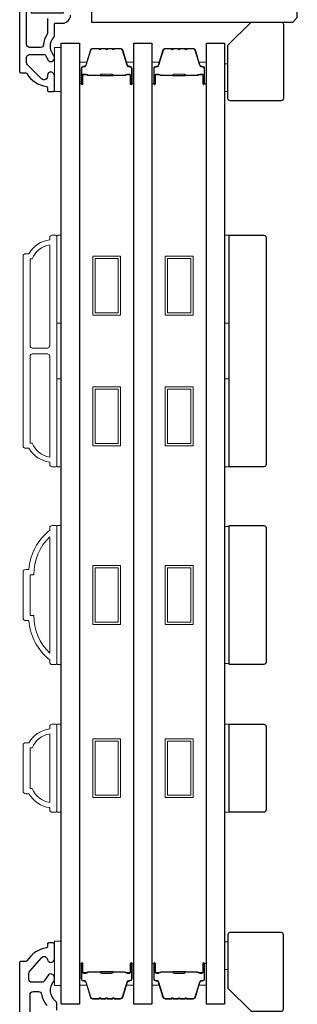
# Model space of a CAD drawing. Extents: x 3441 to 12517, y 326 to 5645.
# Drawn here: x 6551 to 6611, y 4217 to 4429 of the extents above; entities that cross this region are included whole.
import ezdxf

# ---------------------------------------------------------------- set-up
doc = ezdxf.new("R2010")
doc.units = 0
doc.header["$LTSCALE"] = 250
doc.header["$MEASUREMENT"] = 0
for name, color, linetype, lineweight in [('6', 6, 'CONTINUOUS', 5), ('Butal', 9, 'CONTINUOUS', 15), ('Frame & Sash Cladding', 3, 'CONTINUOUS', 15), ('Spacer Bar', 1, 'CONTINUOUS', 9), ('Visible (ANSI)', 7, 'CONTINUOUS', 25), ('Wood', 7, 'CONTINUOUS', 25)]:
    doc.layers.add(name, color=color, linetype=linetype, lineweight=lineweight)
doc.layers.add('Glass', color=6, linetype='CONTINUOUS')

msp = doc.modelspace()

# ---------------------------------------------------------------- linework, layer by layer
at = {"layer": '6'}
for points in [[(6559.66, 4413.85), (6559.66, 4423.35), (6558.16, 4423.35), (6558.16, 4413.85)], [(6594.91, 4419.85), (6595.66, 4419.85), (6595.66, 4413.85), (6594.91, 4413.85)], [(6558.66, 4363.83), (6558.66, 4382.83), (6559.66, 4382.83), (6559.66, 4363.83)], [(6594.91, 4363.83), (6594.91, 4382.83), (6595.91, 4382.83), (6595.91, 4363.83)], [(6558.66, 4332.83), (6558.66, 4351.83), (6559.66, 4351.83), (6559.66, 4332.83)], [(6594.91, 4332.83), (6594.91, 4351.83), (6595.91, 4351.83), (6595.91, 4332.83)], [(6558.66, 4290.15), (6559.66, 4290.15), (6559.66, 4320.15), (6558.66, 4320.15)], [(6595.91, 4319.96), (6594.91, 4319.96), (6594.91, 4290.34), (6595.91, 4290.34)], [(6558.66, 4258.26), (6559.66, 4258.26), (6559.66, 4277.26), (6558.66, 4277.26)], [(6594.91, 4258.26), (6595.91, 4258.26), (6595.91, 4277.26), (6594.91, 4277.26)], [(6559.66, 4220.89), (6559.66, 4230.39), (6558.16, 4230.39), (6558.16, 4220.89)], [(6594.91, 4224.3), (6595.66, 4224.3), (6595.66, 4230.3), (6594.91, 4230.3)]]:
    msp.add_lwpolyline(points, close=True, dxfattribs=at)
at = {"layer": 'Butal'}
for points in [[(6563.56, 4415.73), (6563.56, 4419.91, -0.414214), (6563.81, 4420.16), (6565.14, 4420.16), (6564.95, 4419.55, -0.329751), (6564.59, 4419.29), (6564.47, 4419.29, 0.414214), (6563.96, 4418.78), (6563.96, 4415.48), (6563.81, 4415.48, -0.414214)], [(6575.34, 4415.73), (6575.34, 4419.91, 0.414214), (6575.09, 4420.16), (6573.76, 4420.16), (6573.95, 4419.55, 0.329751), (6574.31, 4419.29), (6574.43, 4419.29, -0.414214), (6574.94, 4418.78), (6574.94, 4415.48), (6575.09, 4415.48, 0.414214)], [(6579.24, 4415.73), (6579.24, 4419.91, -0.414214), (6579.49, 4420.16), (6580.81, 4420.16), (6580.62, 4419.55, -0.329751), (6580.27, 4419.29), (6580.15, 4419.29, 0.414214), (6579.64, 4418.78), (6579.64, 4415.48), (6579.49, 4415.48, -0.414214)], [(6591.01, 4415.73), (6591.01, 4419.91, 0.414214), (6590.76, 4420.16), (6589.44, 4420.16), (6589.62, 4419.55, 0.329751), (6589.98, 4419.29), (6590.1, 4419.29, -0.414214), (6590.61, 4418.78), (6590.61, 4415.48), (6590.76, 4415.48, 0.414214)], [(6563.56, 4225.35), (6563.56, 4221.18, 0.414214), (6563.81, 4220.93), (6565.14, 4220.93), (6564.95, 4221.54, 0.329751), (6564.59, 4221.8), (6564.47, 4221.8, -0.414214), (6563.96, 4222.31), (6563.96, 4225.6), (6563.81, 4225.6, 0.414214)], [(6575.34, 4225.35), (6575.34, 4221.18, -0.414214), (6575.09, 4220.93), (6573.76, 4220.93), (6573.95, 4221.54, -0.329751), (6574.31, 4221.8), (6574.43, 4221.8, 0.414214), (6574.94, 4222.31), (6574.94, 4225.6), (6575.09, 4225.6, -0.414214)], [(6579.24, 4225.35), (6579.24, 4221.18, 0.414214), (6579.49, 4220.93), (6580.81, 4220.93), (6580.62, 4221.54, 0.329751), (6580.27, 4221.8), (6580.15, 4221.8, -0.414214), (6579.64, 4222.31), (6579.64, 4225.6), (6579.49, 4225.6, 0.414214)], [(6591.01, 4225.35), (6591.01, 4221.18, -0.414214), (6590.76, 4220.93), (6589.44, 4220.93), (6589.62, 4221.54, -0.329751), (6589.98, 4221.8), (6590.1, 4221.8, 0.414214), (6590.61, 4222.31), (6590.61, 4225.6), (6590.76, 4225.6, -0.414214)]]:
    msp.add_lwpolyline(points, format="xyb", close=True, dxfattribs=at)
at = {"layer": 'Frame & Sash Cladding'}
for points in [[(6557.16, 4333.83, -0.238125), (6552.66, 4336.83), (6551.96, 4336.83, -0.414214), (6551.41, 4337.38), (6551.41, 4378.28, -0.414214), (6551.96, 4378.83), (6552.66, 4378.83, -0.238125), (6557.16, 4381.83), (6557.16, 4382.33, -0.414214), (6557.66, 4382.83), (6558.41, 4382.83, -0.414214), (6558.66, 4382.58), (6558.66, 4333.08, -0.414214), (6558.41, 4332.83), (6557.66, 4332.83, -0.414214), (6557.16, 4333.33)], [(6557.16, 4380.72, 0.264557), (6553.35, 4377.73), (6552.91, 4377.73), (6552.91, 4358.96, 0.414214), (6553.41, 4358.46), (6556.66, 4358.46, 0.414214), (6557.16, 4358.96)], [(6557.16, 4356.71, 0.414214), (6556.66, 4357.21), (6553.41, 4357.21, 0.414214), (6552.91, 4356.71), (6552.91, 4337.93), (6553.35, 4337.93, 0.264557), (6557.16, 4334.94)], [(6557.66, 4320.14), (6558.41, 4320.14, -0.414214), (6558.66, 4319.89), (6558.66, 4290.39, -0.414214), (6558.41, 4290.14), (6557.66, 4290.14, -0.414214), (6557.16, 4290.64), (6557.16, 4291.14, -0.209132), (6552.66, 4299.64), (6551.96, 4299.64, -0.414214), (6551.41, 4300.19), (6551.41, 4310.09, -0.414214), (6551.96, 4310.64), (6552.66, 4310.64, -0.209132), (6557.16, 4319.14), (6557.16, 4319.64, -0.414214)], [(6552.91, 4300.74), (6553.73, 4300.74, 0.211853), (6557.16, 4292.6), (6557.16, 4317.69, 0.211853), (6553.73, 4309.54), (6552.91, 4309.54)], [(6557.16, 4259.26, -0.238125), (6552.66, 4262.26), (6551.96, 4262.26, -0.414214), (6551.41, 4262.81), (6551.41, 4272.71, -0.414214), (6551.96, 4273.26), (6552.66, 4273.26, -0.238125), (6557.16, 4276.26), (6557.16, 4276.76, -0.414214), (6557.66, 4277.26), (6558.41, 4277.26, -0.414214), (6558.66, 4277.01), (6558.66, 4258.51, -0.414214), (6558.41, 4258.26), (6557.66, 4258.26, -0.414214), (6557.16, 4258.76)], [(6553.35, 4263.36, 0.264557), (6557.16, 4260.37), (6557.16, 4275.15, 0.264557), (6553.35, 4272.16), (6552.91, 4272.16), (6552.91, 4263.36)]]:
    msp.add_lwpolyline(points, format="xyb", close=True, dxfattribs=at)
at = {"layer": 'Glass', "color": 1}
for points in [[(6559.66, 4216.79), (6559.66, 4424.29), (6563.56, 4424.29), (6563.56, 4216.79)], [(6575.34, 4216.79), (6575.34, 4424.29), (6579.24, 4424.29), (6579.24, 4216.79)], [(6591.01, 4216.79), (6591.01, 4424.29), (6594.91, 4424.29), (6594.91, 4216.79)]]:
    msp.add_lwpolyline(points, close=True, dxfattribs=at)
at = {"layer": 'Spacer Bar'}
for points in [[(6571.16, 4423.05), (6572.47, 4423.05, -0.329751), (6572.84, 4422.78), (6573.84, 4419.52, 0.329751), (6574.32, 4419.16), (6574.44, 4419.16, -0.414214), (6574.82, 4418.78), (6574.82, 4415.48, -1), (6574.67, 4415.48), (6574.67, 4417.31, 0.414214), (6574.37, 4417.61), (6573.89, 4417.61), (6573.89, 4417.5), (6574.41, 4417.5, -0.414214), (6574.56, 4417.35), (6574.56, 4415.48, 1), (6574.94, 4415.48), (6574.94, 4418.78, 0.414214), (6574.44, 4419.28), (6574.32, 4419.28, -0.329751), (6573.95, 4419.55), (6572.95, 4422.81, 0.329751), (6572.47, 4423.16), (6571.16, 4423.16, 0.226277), (6571.06, 4423.12), (6571, 4423.03, -0.476976), (6570.8, 4423.03), (6570.73, 4423.12, 0.226277), (6570.63, 4423.16), (6569.72, 4423.16, 0.226277), (6569.62, 4423.12), (6569.55, 4423.03, -0.476976), (6569.35, 4423.03), (6569.28, 4423.12, 0.226277), (6569.18, 4423.16), (6568.27, 4423.16, 0.226277), (6568.17, 4423.12), (6568.1, 4423.03, -0.476976), (6567.9, 4423.03), (6567.83, 4423.12, 0.226277), (6567.74, 4423.16), (6566.43, 4423.16, 0.329751), (6565.95, 4422.81), (6564.95, 4419.55, -0.329751), (6564.58, 4419.28), (6564.46, 4419.28, 0.414214), (6563.96, 4418.78), (6563.96, 4415.48, 1), (6564.34, 4415.48), (6564.34, 4417.35, -0.414214), (6564.49, 4417.5), (6565.01, 4417.5), (6565.01, 4417.61), (6564.53, 4417.61, 0.414214), (6564.23, 4417.31), (6564.23, 4415.48, -1), (6564.08, 4415.48), (6564.08, 4418.78, -0.414214), (6564.46, 4419.16), (6564.58, 4419.16, 0.329751), (6565.06, 4419.52), (6566.06, 4422.78, -0.329751), (6566.43, 4423.05), (6567.74, 4423.05, -0.226277), (6567.75, 4423.04), (6567.81, 4422.96, 0.476976), (6568.19, 4422.96), (6568.26, 4423.04, -0.226277), (6568.27, 4423.05), (6569.18, 4423.05, -0.256633), (6569.19, 4423.04), (6569.26, 4422.96, 0.476976), (6569.64, 4422.96), (6569.71, 4423.04, -0.226277), (6569.72, 4423.05), (6570.63, 4423.05, -0.256633), (6570.64, 4423.04), (6570.71, 4422.96, 0.476976), (6571.08, 4422.96), (6571.15, 4423.04, -0.226277)], [(6586.84, 4423.05), (6588.15, 4423.05, -0.329751), (6588.52, 4422.78), (6589.51, 4419.52, 0.329751), (6589.99, 4419.16), (6590.11, 4419.16, -0.414214), (6590.5, 4418.78), (6590.5, 4415.48, -1), (6590.34, 4415.48), (6590.34, 4417.31, 0.414214), (6590.04, 4417.61), (6589.57, 4417.61), (6589.57, 4417.5), (6590.08, 4417.5, -0.414214), (6590.23, 4417.35), (6590.23, 4415.48, 1), (6590.61, 4415.48), (6590.61, 4418.78, 0.414214), (6590.11, 4419.28), (6589.99, 4419.28, -0.329751), (6589.62, 4419.55), (6588.63, 4422.81, 0.329751), (6588.15, 4423.16), (6586.84, 4423.16, 0.226277), (6586.74, 4423.12), (6586.67, 4423.03, -0.476976), (6586.47, 4423.03), (6586.4, 4423.12, 0.226277), (6586.3, 4423.16), (6585.39, 4423.16, 0.226277), (6585.29, 4423.12), (6585.22, 4423.03, -0.476976), (6585.02, 4423.03), (6584.96, 4423.12, 0.226277), (6584.86, 4423.16), (6583.94, 4423.16, 0.226277), (6583.84, 4423.12), (6583.77, 4423.03, -0.476976), (6583.58, 4423.03), (6583.51, 4423.12, 0.226277), (6583.41, 4423.16), (6582.1, 4423.16, 0.329751), (6581.62, 4422.81), (6580.62, 4419.55, -0.329751), (6580.26, 4419.28), (6580.14, 4419.28, 0.414214), (6579.64, 4418.78), (6579.64, 4415.48, 1), (6580.02, 4415.48), (6580.02, 4417.35, -0.414214), (6580.17, 4417.5), (6580.68, 4417.5), (6580.68, 4417.61), (6580.2, 4417.61, 0.414214), (6579.9, 4417.31), (6579.9, 4415.48, -1), (6579.75, 4415.48), (6579.75, 4418.78, -0.414214), (6580.14, 4419.16), (6580.26, 4419.16, 0.329751), (6580.73, 4419.52), (6581.73, 4422.78, -0.329751), (6582.1, 4423.05), (6583.41, 4423.05, -0.226277), (6583.42, 4423.04), (6583.49, 4422.96, 0.476976), (6583.86, 4422.96), (6583.93, 4423.04, -0.226277), (6583.94, 4423.05), (6584.86, 4423.05, -0.256633), (6584.87, 4423.04), (6584.94, 4422.96, 0.476976), (6585.31, 4422.96), (6585.38, 4423.04, -0.226277), (6585.39, 4423.05), (6586.3, 4423.05, -0.256633), (6586.31, 4423.04), (6586.38, 4422.96, 0.476976), (6586.76, 4422.96), (6586.83, 4423.04, -0.226277)], [(6564.56, 4417.45), (6565.19, 4417.45, -0.22907), (6565.35, 4417.37, 0.224481), (6565.49, 4417.31), (6568.01, 4417.31, 0.28964), (6568.17, 4417.41, -0.272736), (6568.4, 4417.56), (6570.5, 4417.56, -0.272736), (6570.73, 4417.41, 0.28964), (6570.89, 4417.31), (6573.41, 4417.31, 0.224481), (6573.54, 4417.37, -0.22907), (6573.71, 4417.45), (6574.34, 4417.45), (6574.34, 4417.5), (6573.71, 4417.5, 0.228585), (6573.51, 4417.41, -0.224481), (6573.41, 4417.36), (6570.89, 4417.36, -0.28964), (6570.77, 4417.43, 0.274141), (6570.51, 4417.61), (6568.39, 4417.61, 0.274141), (6568.13, 4417.43, -0.28964), (6568.01, 4417.36), (6565.49, 4417.36, -0.224481), (6565.39, 4417.41, 0.228585), (6565.19, 4417.5), (6564.56, 4417.5)], [(6580.24, 4417.45), (6580.87, 4417.45, -0.22907), (6581.03, 4417.37, 0.224481), (6581.17, 4417.31), (6583.68, 4417.31, 0.28964), (6583.85, 4417.41, -0.272736), (6584.07, 4417.56), (6586.18, 4417.56, -0.272736), (6586.4, 4417.41, 0.28964), (6586.56, 4417.31), (6589.08, 4417.31, 0.224481), (6589.22, 4417.37, -0.22907), (6589.38, 4417.45), (6590.01, 4417.45), (6590.01, 4417.5), (6589.38, 4417.5, 0.228585), (6589.18, 4417.41, -0.224481), (6589.08, 4417.36), (6586.56, 4417.36, -0.28964), (6586.45, 4417.43, 0.274141), (6586.18, 4417.61), (6584.07, 4417.61, 0.274141), (6583.8, 4417.43, -0.28964), (6583.68, 4417.36), (6581.17, 4417.36, -0.224481), (6581.07, 4417.41, 0.228585), (6580.87, 4417.5), (6580.24, 4417.5)], [(6571.16, 4218.04), (6572.47, 4218.04, 0.329751), (6572.84, 4218.31), (6573.84, 4221.57, -0.329751), (6574.32, 4221.93), (6574.44, 4221.93, 0.414214), (6574.82, 4222.31), (6574.82, 4225.6, 1), (6574.67, 4225.6), (6574.67, 4223.78, -0.414214), (6574.37, 4223.48), (6573.89, 4223.48), (6573.89, 4223.59), (6574.41, 4223.59, 0.414214), (6574.56, 4223.74), (6574.56, 4225.6, -1), (6574.94, 4225.6), (6574.94, 4222.31, -0.414214), (6574.44, 4221.81), (6574.32, 4221.81, 0.329751), (6573.95, 4221.54), (6572.95, 4218.28, -0.329751), (6572.47, 4217.93), (6571.16, 4217.93, -0.226277), (6571.06, 4217.97), (6571, 4218.06, 0.476976), (6570.8, 4218.06), (6570.73, 4217.97, -0.226277), (6570.63, 4217.93), (6569.72, 4217.93, -0.226277), (6569.62, 4217.97), (6569.55, 4218.06, 0.476976), (6569.35, 4218.06), (6569.28, 4217.97, -0.226277), (6569.18, 4217.93), (6568.27, 4217.93, -0.226277), (6568.17, 4217.97), (6568.1, 4218.06, 0.476976), (6567.9, 4218.06), (6567.83, 4217.97, -0.226277), (6567.74, 4217.93), (6566.43, 4217.93, -0.329751), (6565.95, 4218.28), (6564.95, 4221.54, 0.329751), (6564.58, 4221.81), (6564.46, 4221.81, -0.414214), (6563.96, 4222.31), (6563.96, 4225.6, -1), (6564.34, 4225.6), (6564.34, 4223.74, 0.414214), (6564.49, 4223.59), (6565.01, 4223.59), (6565.01, 4223.48), (6564.53, 4223.48, -0.414214), (6564.23, 4223.78), (6564.23, 4225.6, 1), (6564.08, 4225.6), (6564.08, 4222.31, 0.414214), (6564.46, 4221.93), (6564.58, 4221.93, -0.329751), (6565.06, 4221.57), (6566.06, 4218.31, 0.329751), (6566.43, 4218.04), (6567.74, 4218.04, 0.226277), (6567.75, 4218.04), (6567.81, 4218.13, -0.476976), (6568.19, 4218.13), (6568.26, 4218.04, 0.226277), (6568.27, 4218.04), (6569.18, 4218.04, 0.256633), (6569.19, 4218.04), (6569.26, 4218.13, -0.476976), (6569.64, 4218.13), (6569.71, 4218.04, 0.226277), (6569.72, 4218.04), (6570.63, 4218.04, 0.256633), (6570.64, 4218.04), (6570.71, 4218.13, -0.476976), (6571.08, 4218.13), (6571.15, 4218.04, 0.226277)], [(6586.84, 4218.04), (6588.15, 4218.04, 0.329751), (6588.52, 4218.31), (6589.51, 4221.57, -0.329751), (6589.99, 4221.93), (6590.11, 4221.93, 0.414214), (6590.5, 4222.31), (6590.5, 4225.6, 1), (6590.34, 4225.6), (6590.34, 4223.78, -0.414214), (6590.04, 4223.48), (6589.57, 4223.48), (6589.57, 4223.59), (6590.08, 4223.59, 0.414214), (6590.23, 4223.74), (6590.23, 4225.6, -1), (6590.61, 4225.6), (6590.61, 4222.31, -0.414214), (6590.11, 4221.81), (6589.99, 4221.81, 0.329751), (6589.62, 4221.54), (6588.63, 4218.28, -0.329751), (6588.15, 4217.93), (6586.84, 4217.93, -0.226277), (6586.74, 4217.97), (6586.67, 4218.06, 0.476976), (6586.47, 4218.06), (6586.4, 4217.97, -0.226277), (6586.3, 4217.93), (6585.39, 4217.93, -0.226277), (6585.29, 4217.97), (6585.22, 4218.06, 0.476976), (6585.02, 4218.06), (6584.96, 4217.97, -0.226277), (6584.86, 4217.93), (6583.94, 4217.93, -0.226277), (6583.84, 4217.97), (6583.77, 4218.06, 0.476976), (6583.58, 4218.06), (6583.51, 4217.97, -0.226277), (6583.41, 4217.93), (6582.1, 4217.93, -0.329751), (6581.62, 4218.28), (6580.62, 4221.54, 0.329751), (6580.26, 4221.81), (6580.14, 4221.81, -0.414214), (6579.64, 4222.31), (6579.64, 4225.6, -1), (6580.02, 4225.6), (6580.02, 4223.74, 0.414214), (6580.17, 4223.59), (6580.68, 4223.59), (6580.68, 4223.48), (6580.2, 4223.48, -0.414214), (6579.9, 4223.78), (6579.9, 4225.6, 1), (6579.75, 4225.6), (6579.75, 4222.31, 0.414214), (6580.14, 4221.93), (6580.26, 4221.93, -0.329751), (6580.73, 4221.57), (6581.73, 4218.31, 0.329751), (6582.1, 4218.04), (6583.41, 4218.04, 0.226277), (6583.42, 4218.04), (6583.49, 4218.13, -0.476976), (6583.86, 4218.13), (6583.93, 4218.04, 0.226277), (6583.94, 4218.04), (6584.86, 4218.04, 0.256633), (6584.87, 4218.04), (6584.94, 4218.13, -0.476976), (6585.31, 4218.13), (6585.38, 4218.04, 0.226277), (6585.39, 4218.04), (6586.3, 4218.04, 0.256633), (6586.31, 4218.04), (6586.38, 4218.13, -0.476976), (6586.76, 4218.13), (6586.83, 4218.04, 0.226277)], [(6564.56, 4223.64), (6565.19, 4223.64, 0.22907), (6565.35, 4223.71, -0.224481), (6565.49, 4223.78), (6568.01, 4223.78, -0.28964), (6568.17, 4223.68, 0.272736), (6568.4, 4223.53), (6570.5, 4223.53, 0.272736), (6570.73, 4223.68, -0.28964), (6570.89, 4223.78), (6573.41, 4223.78, -0.224481), (6573.54, 4223.71, 0.22907), (6573.71, 4223.64), (6574.34, 4223.64), (6574.34, 4223.59), (6573.71, 4223.59, -0.228585), (6573.51, 4223.68, 0.224481), (6573.41, 4223.73), (6570.89, 4223.73, 0.28964), (6570.77, 4223.66, -0.274141), (6570.51, 4223.48), (6568.39, 4223.48, -0.274141), (6568.13, 4223.66, 0.28964), (6568.01, 4223.73), (6565.49, 4223.73, 0.224481), (6565.39, 4223.68, -0.228585), (6565.19, 4223.59), (6564.56, 4223.59)], [(6580.24, 4223.64), (6580.87, 4223.64, 0.22907), (6581.03, 4223.71, -0.224481), (6581.17, 4223.78), (6583.68, 4223.78, -0.28964), (6583.85, 4223.68, 0.272736), (6584.07, 4223.53), (6586.18, 4223.53, 0.272736), (6586.4, 4223.68, -0.28964), (6586.56, 4223.78), (6589.08, 4223.78, -0.224481), (6589.22, 4223.71, 0.22907), (6589.38, 4223.64), (6590.01, 4223.64), (6590.01, 4223.59), (6589.38, 4223.59, -0.228585), (6589.18, 4223.68, 0.224481), (6589.08, 4223.73), (6586.56, 4223.73, 0.28964), (6586.45, 4223.66, -0.274141), (6586.18, 4223.48), (6584.07, 4223.48, -0.274141), (6583.8, 4223.66, 0.28964), (6583.68, 4223.73), (6581.17, 4223.73, 0.224481), (6581.07, 4223.68, -0.228585), (6580.87, 4223.59), (6580.24, 4223.59)]]:
    msp.add_lwpolyline(points, format="xyb", close=True, dxfattribs=at)
for points in [[(6568.01, 4417.36, -0.001885), (6568.01, 4417.36), (6565.49, 4417.36, -0.224481), (6565.39, 4417.41, 0.228585), (6565.19, 4417.5), (6564.56, 4417.5), (6564.56, 4417.45), (6565.19, 4417.45, -0.22907), (6565.35, 4417.37, 0.224481), (6565.49, 4417.31), (6568.01, 4417.31, -0.214245), (6568.05, 4417.29, 0.214245), (6568.18, 4417.23), (6570.72, 4417.23, 0.214245), (6570.85, 4417.29, -0.214245), (6570.89, 4417.31), (6573.41, 4417.31, 0.224481), (6573.54, 4417.37, -0.22907), (6573.71, 4417.45), (6574.34, 4417.45), (6574.34, 4417.5), (6573.71, 4417.5, 0.228585), (6573.51, 4417.41, -0.224481), (6573.41, 4417.36), (6570.89, 4417.36, 0.214245), (6570.81, 4417.33, -0.214245), (6570.72, 4417.28), (6568.18, 4417.28, -0.214245), (6568.09, 4417.33, 0.214245), (6568.01, 4417.36)], [(6583.69, 4417.36, -0.001885), (6583.68, 4417.36), (6581.17, 4417.36, -0.224481), (6581.07, 4417.41, 0.228585), (6580.87, 4417.5), (6580.24, 4417.5), (6580.24, 4417.45), (6580.87, 4417.45, -0.22907), (6581.03, 4417.37, 0.224481), (6581.17, 4417.31), (6583.68, 4417.31, -0.214245), (6583.72, 4417.29, 0.214245), (6583.85, 4417.23), (6586.39, 4417.23, 0.214245), (6586.53, 4417.29, -0.214245), (6586.56, 4417.31), (6589.08, 4417.31, 0.224481), (6589.22, 4417.37, -0.22907), (6589.38, 4417.45), (6590.01, 4417.45), (6590.01, 4417.5), (6589.38, 4417.5, 0.228585), (6589.18, 4417.41, -0.224481), (6589.08, 4417.36), (6586.56, 4417.36, 0.214245), (6586.49, 4417.33, -0.214245), (6586.39, 4417.28), (6583.85, 4417.28, -0.214245), (6583.76, 4417.33, 0.214245), (6583.68, 4417.36)], [(6568.01, 4223.73, 0.001885), (6568.01, 4223.73), (6565.49, 4223.73, 0.224481), (6565.39, 4223.68, -0.228585), (6565.19, 4223.59), (6564.56, 4223.59), (6564.56, 4223.64), (6565.19, 4223.64, 0.22907), (6565.35, 4223.71, -0.224481), (6565.49, 4223.78), (6568.01, 4223.78, 0.214245), (6568.05, 4223.8, -0.214245), (6568.18, 4223.86), (6570.72, 4223.86, -0.214245), (6570.85, 4223.8, 0.214245), (6570.89, 4223.78), (6573.41, 4223.78, -0.224481), (6573.54, 4223.71, 0.22907), (6573.71, 4223.64), (6574.34, 4223.64), (6574.34, 4223.59), (6573.71, 4223.59, -0.228585), (6573.51, 4223.68, 0.224481), (6573.41, 4223.73), (6570.89, 4223.73, -0.214245), (6570.81, 4223.76, 0.214245), (6570.72, 4223.81), (6568.18, 4223.81, 0.214245), (6568.09, 4223.76, -0.214245), (6568.01, 4223.73)], [(6583.69, 4223.73, 0.001885), (6583.68, 4223.73), (6581.17, 4223.73, 0.224481), (6581.07, 4223.68, -0.228585), (6580.87, 4223.59), (6580.24, 4223.59), (6580.24, 4223.64), (6580.87, 4223.64, 0.22907), (6581.03, 4223.71, -0.224481), (6581.17, 4223.78), (6583.68, 4223.78, 0.214245), (6583.72, 4223.8, -0.214245), (6583.85, 4223.86), (6586.39, 4223.86, -0.214245), (6586.53, 4223.8, 0.214245), (6586.56, 4223.78), (6589.08, 4223.78, -0.224481), (6589.22, 4223.71, 0.22907), (6589.38, 4223.64), (6590.01, 4223.64), (6590.01, 4223.59), (6589.38, 4223.59, -0.228585), (6589.18, 4223.68, 0.224481), (6589.08, 4223.73), (6586.56, 4223.73, -0.214245), (6586.49, 4223.76, 0.214245), (6586.39, 4223.81), (6583.85, 4223.81, 0.214245), (6583.76, 4223.76, -0.214245), (6583.68, 4223.73)]]:
    msp.add_lwpolyline(points, format="xyb", dxfattribs=at)
for points in [[(6566.45, 4378.28), (6572.45, 4378.28), (6572.45, 4365.58), (6566.45, 4365.58)], [(6566.95, 4377.78), (6571.95, 4377.78), (6571.95, 4366.08), (6566.95, 4366.08)], [(6582.12, 4378.28), (6588.12, 4378.28), (6588.12, 4365.58), (6582.12, 4365.58)], [(6582.62, 4377.78), (6587.62, 4377.78), (6587.62, 4366.08), (6582.62, 4366.08)], [(6566.45, 4350.08), (6572.45, 4350.08), (6572.45, 4337.38), (6566.45, 4337.38)], [(6566.95, 4349.58), (6571.95, 4349.58), (6571.95, 4337.88), (6566.95, 4337.88)], [(6582.12, 4350.08), (6588.12, 4350.08), (6588.12, 4337.38), (6582.12, 4337.38)], [(6582.62, 4349.58), (6587.62, 4349.58), (6587.62, 4337.88), (6582.62, 4337.88)], [(6566.45, 4311.49), (6572.45, 4311.49), (6572.45, 4298.79), (6566.45, 4298.79)], [(6566.95, 4310.99), (6571.95, 4310.99), (6571.95, 4299.29), (6566.95, 4299.29)], [(6582.12, 4311.49), (6588.12, 4311.49), (6588.12, 4298.79), (6582.12, 4298.79)], [(6582.62, 4310.99), (6587.62, 4310.99), (6587.62, 4299.29), (6582.62, 4299.29)], [(6566.45, 4274.11), (6572.45, 4274.11), (6572.45, 4261.41), (6566.45, 4261.41)], [(6566.95, 4273.61), (6571.95, 4273.61), (6571.95, 4261.91), (6566.95, 4261.91)], [(6582.12, 4274.11), (6588.12, 4274.11), (6588.12, 4261.41), (6582.12, 4261.41)], [(6582.62, 4273.61), (6587.62, 4273.61), (6587.62, 4261.91), (6582.62, 4261.91)]]:
    msp.add_lwpolyline(points, close=True, dxfattribs=at)
at = {"layer": 'Visible (ANSI)'}
msp.add_lwpolyline([(6610.66, 4429.84), (6610.66, 4522.84), (6609.66, 4523.84), (6570.16, 4523.84, 0.414214), (6569.66, 4523.34), (6569.66, 4502.59), (6564.66, 4502.59), (6564.66, 4507.09), (6560.41, 4507.09), (6555.91, 4505.97), (6555.91, 4500.84), (6552.16, 4499.91), (6552.16, 4435.84), (6553.16, 4430.84), (6560.16, 4430.84), (6560.16, 4436.34), (6566.16, 4436.34), (6566.16, 4428.84), (6609.66, 4428.84)], format="xyb", close=True, dxfattribs=at)
at = {"layer": 'Visible (ANSI)', "color": 3}
for points in [[(6550.66, 4509.34), (6550.66, 4418.09, 0.414214), (6550.91, 4417.84), (6552.02, 4417.84, -0.261728), (6552.23, 4417.72, 0.221527), (6556.45, 4414.91, -0.370386), (6556.66, 4414.67), (6556.66, 4414.09, 0.414214), (6556.91, 4413.84), (6557.91, 4413.84, 0.414214), (6558.16, 4414.09), (6558.16, 4417.28, 1.053781), (6556.67, 4417.21, -0.706731), (6555.39, 4416.6), (6552.35, 4419.63, -0.198912), (6552.16, 4420.09), (6552.16, 4421.19, -0.414214), (6552.81, 4421.84), (6556, 4421.84, -0.291942), (6556.23, 4421.7, 0.044656), (6556.63, 4421, -0.110196), (6556.67, 4420.9, 0.916532), (6558.16, 4421.03), (6558.16, 4421.18, 0.17075), (6557.97, 4421.72, -0.357383), (6558.01, 4425.52, 0.175898), (6558.16, 4425.94), (6558.16, 4428.34, -0.414214), (6558.41, 4428.59), (6559.91, 4428.59, 0.414214), (6561.66, 4430.34)], [(6556.66, 4429.59), (6556.66, 4426.43, -0.146731), (6556.56, 4426.07, 0.12693), (6555.83, 4423.94, -0.391621), (6555.18, 4423.34), (6552.81, 4423.34, -0.414214), (6552.16, 4423.99), (6552.16, 4500.84, -0.414214)], [(6558.66, 4215.54), (6558.66, 4216.96, 0.226005), (6558.42, 4217.46, -0.418542), (6558.01, 4221.72, 0.175899), (6558.16, 4222.14), (6558.16, 4222.6, 0.792549), (6556.74, 4222.94, -0.06207), (6556.71, 4222.89, 0.062149), (6556.06, 4221.91, -0.284915), (6555.48, 4221.54), (6553.31, 4221.54, -0.414214), (6552.66, 4222.19), (6552.66, 4223.54, -0.182739), (6552.83, 4223.97), (6555.37, 4226.86, -0.632695), (6556.67, 4226.48, 0.922038), (6558.16, 4226.6), (6558.16, 4229.79, 0.414214), (6557.91, 4230.04), (6556.91, 4230.04, 0.414214), (6556.66, 4229.79), (6556.66, 4229.22, -0.370195), (6556.45, 4228.97, 0.221177), (6552.24, 4226.17, -0.261551), (6552.02, 4226.04), (6550.91, 4226.04, 0.414214), (6550.66, 4225.79), (6550.66, 4044.54, 0.414214)], [(6552.91, 4169.54), (6552.91, 4218.89, -0.414214), (6553.56, 4219.54), (6554.73, 4219.54, -0.368098), (6555.38, 4219, 0.137325), (6556.51, 4216.55, -0.17832)]]:
    msp.add_lwpolyline(points, format="xyb", dxfattribs=at)
at = {"layer": 'Wood'}
for points in [[(6600.66, 4428.84), (6607.16, 4428.84, -0.414214), (6607.66, 4428.34), (6607.66, 4412.35, -0.414214), (6607.16, 4411.85), (6596.16, 4411.85, -0.414214), (6595.66, 4412.35), (6595.66, 4423.85)], [(6595.91, 4382.83), (6603.41, 4382.83, -0.414214), (6603.91, 4382.33), (6603.91, 4333.33, -0.414214), (6603.41, 4332.83), (6595.91, 4332.83)], [(6595.91, 4320.15), (6603.41, 4320.15, -0.414214), (6603.91, 4319.65), (6603.91, 4290.65, -0.414214), (6603.41, 4290.15), (6595.91, 4290.15)], [(6595.91, 4277.26), (6603.41, 4277.26, -0.414214), (6603.91, 4276.76), (6603.91, 4258.76, -0.414214), (6603.41, 4258.26), (6595.91, 4258.26)], [(6600.66, 4215.29), (6607.16, 4215.29, 0.414214), (6607.66, 4215.79), (6607.66, 4231.79, 0.414214), (6607.16, 4232.29), (6596.16, 4232.29, 0.414214), (6595.66, 4231.79), (6595.66, 4220.29)]]:
    msp.add_lwpolyline(points, format="xyb", close=True, dxfattribs=at)

doc.saveas('drawing.dxf')
